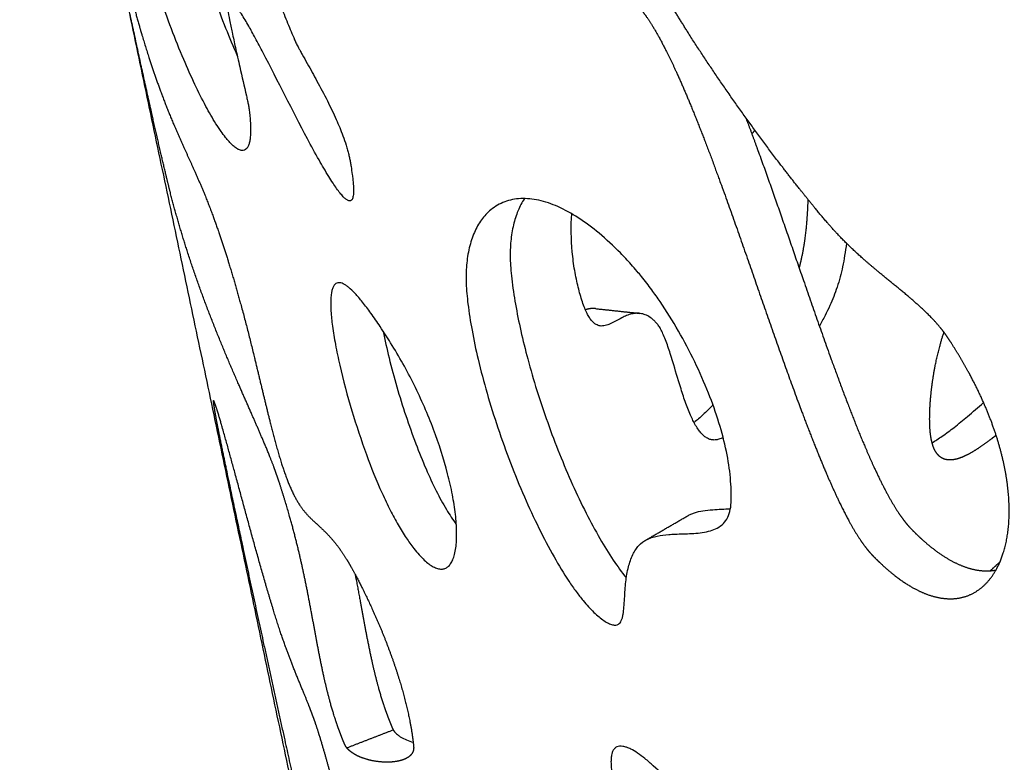
# Model space of a CAD drawing. Units: millimetres. Extents: x 799 to 2239, y 11 to 1429.
# Drawn here: x 819 to 895, y 204 to 261 of the extents above; entities that cross this region are included whole.
import ezdxf

# ---------------------------------------------------------------- set-up
doc = ezdxf.new("R2010")
doc.units = ezdxf.units.MM
doc.header["$MEASUREMENT"] = 0
doc.layers.add('Crea2D$visibili$linee', color=7, linetype='Continuous', true_color=0x000000)

msp = doc.modelspace()

# ---------------------------------------------------------------- linework, layer by layer
at = {"layer": 'Crea2D$visibili$linee'}
for points, knots in [([(824.306, 283.349), (824.12, 283.924), (823.504, 285.775), (822.683, 288.115), (821.873, 290.568), (821.308, 292.395), (820.684, 294.639), (820.064, 297.182), (819.561, 299.558), (819.246, 301.251), (819.107, 302.087), (819.036, 302.531), (818.991, 302.831), (818.958, 303.086), (818.944, 303.278), (818.945, 303.395), (818.952, 303.452), (818.963, 303.493), (818.984, 303.516), (819.01, 303.515), (819.029, 303.504), (819.056, 303.482), (819.099, 303.433), (819.164, 303.336), (819.295, 303.109), (819.509, 302.681), (819.913, 301.805), (820.524, 300.425), (821.238, 298.8), (821.953, 297.171), (822.536, 295.829), (822.966, 294.816), (823.225, 294.177), (823.484, 293.5), (823.881, 292.396), (824.333, 291.096), (824.753, 289.85), (825.014, 289.064), (825.277, 288.278), (825.714, 287.007), (826.457, 284.968), (827.465, 282.489), (828.526, 280.205), (829.438, 278.54), (830.148, 277.455), (830.622, 276.824), (831.047, 276.344), (831.43, 275.992), (831.733, 275.782), (831.922, 275.688), (832.01, 275.653), (832.061, 275.635), (832.102, 275.623), (832.164, 275.598), (832.262, 275.542), (832.399, 275.437), (832.59, 275.26), (832.833, 274.998), (833.136, 274.635), (833.49, 274.178), (833.953, 273.552), (834.492, 272.778), (835.06, 271.84), (835.605, 270.83), (836.264, 269.446), (836.874, 267.962), (837.653, 265.894), (838.31, 264.045), (839.011, 262.168), (839.539, 260.824), (839.954, 259.844), (840.234, 259.209), (840.38, 258.934), (840.529, 258.659), (840.878, 258.029), (841.319, 257.252), (841.97, 256.066), (842.603, 254.87), (843.276, 253.467), (843.75, 252.323), (844.023, 251.53), (844.166, 251.048), (844.256, 250.704), (844.327, 250.385), (844.383, 250.078), (844.452, 249.673), (844.519, 249.242), (844.576, 248.788), (844.619, 248.347), (844.638, 247.958), (844.62, 247.627), (844.593, 247.445), (844.55, 247.302), (844.496, 247.208), (844.432, 247.152), (844.366, 247.128), (844.291, 247.13), (844.213, 247.153), (844.129, 247.198), (843.996, 247.291), (843.815, 247.465), (843.577, 247.741), (843.318, 248.089), (843.025, 248.519), (842.565, 249.245), (841.901, 250.386), (840.189, 253.54), (838.626, 256.71), (837.109, 259.592), (836.556, 260.595), (836.125, 261.326), (835.78, 261.85), (835.57, 262.138), (835.385, 262.357), (835.244, 262.489), (835.143, 262.558), (835.062, 262.596), (834.992, 262.604), (834.937, 262.589), (834.914, 262.58), (834.896, 262.561), (834.885, 262.536), (834.879, 262.501), (834.876, 262.43), (834.884, 262.3), (834.909, 262.094), (834.974, 261.666), (835.1, 260.992), (835.3, 260.019), (835.562, 258.813), (835.928, 257.187), (836.23, 255.886), (836.43, 255.016), (836.485, 254.78), (836.524, 254.573), (836.551, 254.425), (836.562, 254.376), (836.565, 254.364), (836.567, 254.359)], [0, 0, 0, 0, 1.813193, 5.851683, 7.440464, 9.561392, 11.590968, 14.426813, 17.411782, 18.87658, 19.594819, 19.95255, 20.225141, 20.505989, 20.724533, 20.800887, 20.857268, 20.896023, 20.927628, 20.945195, 20.967327, 20.996118, 21.045914, 21.164321, 21.345323, 21.833811, 22.599105, 24.23785, 26.361465, 27.925642, 29.574005, 30.750961, 31.228876, 31.641722, 32.924017, 34.748318, 35.772911, 36.8685, 37.233346, 38.259379, 40.898601, 43.7446, 46.287151, 48.44971, 49.436084, 50.1757, 50.815551, 51.35665, 51.735252, 51.917788, 51.987714, 52.021737, 52.077502, 52.116669, 52.222911, 52.412322, 52.634405, 53.00358, 53.485947, 54.052508, 54.735905, 55.821449, 56.882331, 58.023551, 59.263386, 61.480478, 62.835973, 65.893547, 67.366188, 68.848079, 70.223403, 70.560928, 70.928682, 71.158035, 71.499365, 73.088709, 73.838623, 75.557529, 77.150644, 78.503735, 79.271924, 79.664591, 80.011466, 80.337969, 80.646729, 80.9467, 81.571571, 81.954725, 82.318928, 82.901563, 83.121362, 83.313206, 83.452139, 83.567107, 83.633512, 83.705504, 83.774618, 83.854441, 83.948844, 84.058941, 84.340953, 84.699792, 85.151707, 85.641085, 86.261049, 87.73171, 89.598808, 97.027178, 98.333254, 99.370693, 100.461621, 100.880611, 101.25054, 101.530374, 101.740256, 101.82893, 101.895538, 102.008495, 102.0355, 102.062515, 102.085587, 102.110502, 102.145942, 102.190267, 102.322959, 102.536559, 102.813744, 103.619968, 104.59298, 105.794365, 107.324326, 109.593311, 109.799302, 110.004205, 110.320131, 110.429348, 110.458105, 110.46816, 110.46816, 110.46816, 110.46816]), ([(836.567, 254.364), (836.583, 254.239), (836.61, 254.037), (836.652, 253.666), (836.688, 253.251), (836.711, 252.774), (836.709, 252.347), (836.683, 251.978), (836.632, 251.664), (836.553, 251.401), (836.453, 251.206), (836.315, 251.063), (836.149, 250.998), (835.952, 251.01), (835.757, 251.086), (835.536, 251.226), (835.298, 251.426), (835.036, 251.698), (834.743, 252.048), (834.404, 252.507), (833.887, 253.293), (833.201, 254.493), (832.378, 256.142), (831.151, 258.905), (829.637, 262.92), (828.365, 266.965), (827.642, 269.572), (827.405, 270.467), (827.286, 270.924), (827.16, 271.454), (827.002, 272.163), (826.647, 273.812), (826.265, 275.671), (825.849, 277.629), (825.601, 278.755), (825.39, 279.66), (825.222, 280.318), (825.071, 280.845), (824.784, 281.836), (824.522, 282.678), (824.306, 283.349)], [0, 0, 0, 0, 0.379463, 0.610806, 1.120605, 1.629462, 2.041312, 2.402042, 2.739417, 2.993801, 3.222065, 3.393409, 3.579681, 3.743319, 3.973476, 4.202683, 4.526906, 4.904901, 5.334329, 5.896858, 6.615092, 8.155182, 10.039821, 12.143002, 17.223731, 22.905573, 24.858924, 25.340488, 25.681831, 26.27726, 26.975639, 27.860686, 31.337571, 32.668024, 33.867879, 34.793732, 35.456414, 35.905407, 36.437914, 38.551702, 38.551702, 38.551702, 38.551702]), ([(829.771, 278.038), (829.999, 276.959), (830.284, 275.575), (830.645, 273.862), (830.834, 272.988), (830.987, 272.308), (831.114, 271.797), (831.291, 271.124), (831.634, 269.853), (832.214, 267.837), (832.985, 265.37), (833.86, 262.825), (834.748, 260.476), (835.368, 258.994), (835.679, 258.295)], [0, 0, 0, 0, 3.310403, 4.240421, 5.249151, 5.9947, 6.332379, 6.827183, 8.082492, 10.282486, 13.120416, 15.834843, 18.355454, 20.652663, 20.652663, 20.652663, 20.652663]), ([(873.672, 223.933), (873.662, 223.699), (873.608, 223.257), (873.377, 222.658), (872.991, 222.189), (872.493, 221.882), (871.916, 221.691), (871.296, 221.588), (870.437, 221.525), (869.627, 221.515), (868.744, 221.469), (868.13, 221.397), (867.561, 221.246), (867.06, 221.037), (866.637, 220.727), (866.316, 220.302), (866.022, 219.766), (865.735, 218.936), (865.587, 218.013), (865.496, 216.973), (865.464, 216.139), (865.391, 215.423), (865.317, 215.077), (865.241, 214.856), (865.142, 214.687), (865.004, 214.555), (864.799, 214.484), (864.53, 214.52), (864.221, 214.644), (863.873, 214.851), (863.496, 215.135), (862.944, 215.631), (862.358, 216.286), (861.729, 217.102), (860.959, 218.211), (859.981, 219.829), (858.845, 221.997), (857.731, 224.412), (856.679, 226.986), (855.722, 229.644), (854.888, 232.302), (854.225, 234.808), (853.736, 237.101), (853.431, 239.051), (853.265, 240.724), (853.293, 242.176), (853.492, 243.498), (853.873, 244.681), (854.427, 245.683), (855.2, 246.527), (856.239, 247.129), (857.531, 247.369), (858.934, 247.217), (860.434, 246.697), (861.993, 245.829), (863.602, 244.621), (864.925, 243.381), (865.871, 242.369), (866.407, 241.757), (866.95, 241.111), (867.545, 240.339), (868.516, 238.957), (869.65, 237.129), (870.895, 234.775), (871.939, 232.417), (872.76, 230.11), (873.332, 227.932), (873.654, 225.877), (873.699, 224.562), (873.672, 223.933)], [0, 0, 0, 0, 0.701578, 1.329959, 1.904408, 2.500334, 3.064829, 3.721034, 4.382762, 5.647195, 6.149498, 7.035543, 7.497687, 7.911559, 8.661934, 9.047655, 9.499722, 10.494543, 11.669228, 12.297466, 13.624421, 14.173954, 14.454221, 14.685179, 14.873391, 15.035688, 15.251289, 15.506053, 15.83437, 16.247574, 16.71842, 17.250159, 18.470952, 19.350739, 20.339106, 22.519875, 25.018463, 27.680981, 30.497108, 33.357367, 36.153579, 38.852103, 41.134313, 43.182662, 44.773688, 46.173119, 47.528184, 48.775599, 49.88767, 50.943082, 52.180337, 53.43723, 54.834192, 56.379647, 58.177684, 60.170933, 62.407082, 63.609901, 64.325169, 64.84833, 66.141609, 67.248944, 69.911534, 72.591734, 75.234445, 77.641847, 79.933001, 81.983183, 83.871891, 83.871891, 83.871891, 83.871891]), ([(857.77, 247.306), (857.577, 247.014), (857.239, 246.358), (856.894, 245.252), (856.7, 244.008), (856.666, 242.9), (856.713, 241.934), (856.833, 240.761), (857.072, 239.14), (857.49, 237.08), (858.038, 234.871), (858.726, 232.52), (859.816, 229.272), (861.077, 226.115), (862.477, 223.164), (863.519, 221.222), (864.543, 219.555), (865.258, 218.571), (865.615, 218.136)], [0, 0, 0, 0, 1.050478, 2.206173, 3.464789, 4.817143, 5.527726, 6.36426, 8.353064, 10.444326, 12.666221, 15.179297, 17.793638, 22.941479, 25.368329, 27.591635, 29.5501, 31.236323, 31.236323, 31.236323, 31.236323]), ([(873.064, 228.918), (872.956, 228.869), (872.755, 228.791), (872.453, 228.73), (872.175, 228.741), (871.904, 228.829), (871.646, 228.989), (871.399, 229.22), (871.161, 229.515), (870.863, 229.984), (870.509, 230.712), (870.131, 231.703), (869.684, 233.081), (869.324, 234.322), (868.95, 235.534), (868.707, 236.255), (868.45, 236.885), (868.289, 237.215), (868.163, 237.43), (868.048, 237.604), (867.9, 237.781), (867.711, 237.958), (867.478, 238.151), (867.178, 238.336), (866.79, 238.472), (866.398, 238.502), (866.007, 238.442), (865.637, 238.318), (865.19, 238.108), (864.808, 237.891), (864.414, 237.688), (864.091, 237.55), (863.709, 237.48), (863.381, 237.554), (863.14, 237.709), (862.941, 237.905), (862.756, 238.163), (862.576, 238.488), (862.399, 238.889), (862.157, 239.56), (862.007, 240.107), (861.912, 240.49), (861.861, 240.699), (861.763, 241.129), (861.591, 242.035), (861.373, 243.704), (861.352, 245.164), (861.412, 246.137)], [0, 0, 0, 0, 0.356065, 0.643594, 0.919467, 1.182562, 1.491164, 1.826708, 2.191781, 2.62645, 3.490204, 4.618092, 5.806164, 7.836976, 8.491543, 9.613275, 10.119421, 10.530148, 10.713127, 10.868021, 11.154728, 11.404375, 11.643603, 12.063308, 12.457011, 12.86844, 13.231694, 13.639257, 14.033242, 14.714037, 14.956855, 15.362771, 15.765079, 16.106958, 16.348461, 16.618142, 16.939786, 17.298058, 17.734123, 18.251943, 19.435984, 19.435984, 19.435984, 20.080584, 20.760256, 22.202038, 25.126133, 25.126133, 25.126133, 25.126133]), ([(882.544, 243.871), (882.506, 243.553), (882.422, 242.948), (882.21, 241.816), (881.931, 240.76), (881.574, 239.769), (881.264, 239.041), (880.895, 238.286), (880.617, 237.767), (880.465, 237.499)], [0, 0, 0, 0, 0.96131, 1.830888, 3.45629, 4.233706, 4.988165, 5.829752, 6.753544, 6.753544, 6.753544, 6.753544]), ([(849.266, 220.392), (849.058, 220.654), (848.632, 221.247), (848.028, 222.232), (847.412, 223.385), (846.564, 225.171), (845.547, 227.714), (844.46, 231.002), (843.7, 233.839), (843.238, 236.02), (843.008, 237.407), (842.895, 238.438), (842.865, 239.148), (842.872, 239.605), (842.909, 239.991), (842.975, 240.303), (843.066, 240.541), (843.186, 240.712), (843.332, 240.812), (843.494, 240.845), (843.66, 240.821), (843.843, 240.752), (844.038, 240.639), (844.357, 240.4), (844.793, 239.974), (845.362, 239.304), (846.003, 238.448), (846.724, 237.396), (847.219, 236.623), (847.482, 236.202), (848.136, 235.156), (849.346, 232.99), (850.819, 229.623), (851.742, 226.77), (852.244, 224.57), (852.481, 223.06), (852.568, 221.88), (852.555, 221.015), (852.504, 220.453), (852.413, 219.961), (852.282, 219.551), (852.113, 219.225), (851.908, 218.988), (851.662, 218.84), (851.381, 218.791), (851.072, 218.842), (850.746, 218.985), (850.406, 219.21), (850.044, 219.52), (849.656, 219.918), (849.398, 220.226), (849.266, 220.392)], [0, 0, 0, 0, 1.002679, 2.188404, 3.464564, 4.922324, 8.118171, 11.676892, 15.305928, 16.925004, 18.364733, 19.522868, 20.034366, 20.494059, 20.89544, 21.19544, 21.447814, 21.657543, 21.814296, 21.969801, 22.143663, 22.313282, 22.554566, 22.816177, 23.507966, 24.378497, 25.453257, 26.713412, 28.205296, 28.205296, 28.205296, 31.904974, 35.638989, 39.219043, 40.885398, 42.406073, 43.802345, 44.431501, 44.99701, 45.496398, 45.929599, 46.283548, 46.593497, 46.8618, 47.131959, 47.434176, 47.793142, 48.19275, 48.656547, 49.220262, 49.859216, 49.859216, 49.859216, 49.859216]), ([(846.902, 237.112), (847.039, 236.422), (847.363, 234.988), (847.948, 232.82), (848.633, 230.614), (849.379, 228.506), (850.159, 226.573), (850.943, 224.882), (851.718, 223.451), (852.264, 222.608), (852.535, 222.239)], [0, 0, 0, 0, 2.108866, 4.410568, 6.736565, 9.035677, 11.117161, 12.98901, 14.623593, 15.998294, 15.998294, 15.998294, 15.998294]), ([(872.281, 231.431), (872.211, 231.359), (872.079, 231.225), (871.824, 230.972), (871.418, 230.585), (871.06, 230.273), (870.823, 230.085)], [0, 0, 0, 0, 0.301227, 0.563605, 1.077534, 1.985662, 1.985662, 1.985662, 1.985662]), ([(889.135, 228.527), (889.263, 228.602), (889.528, 228.766), (890.101, 229.152), (890.892, 229.743), (891.949, 230.607), (892.692, 231.254), (893.098, 231.613)], [0, 0, 0, 0, 0.444148, 0.93553, 2.074425, 3.404434, 5.029386, 5.029386, 5.029386, 5.029386]), ([(870.323, 222.902), (870.406, 222.951), (870.581, 223.039), (870.97, 223.185), (871.531, 223.313), (872.456, 223.407), (873.166, 223.424), (873.621, 223.451)], [0, 0, 0, 0, 0.288261, 0.588632, 1.244188, 2.009839, 3.374882, 3.374882, 3.374882, 3.374882]), ([(847.686, 206.433), (847.712, 206.387), (847.787, 206.287), (847.919, 206.146), (848.085, 206.01), (848.338, 205.838), (848.714, 205.653), (849.04, 205.543), (849.214, 205.495)], [0, 0, 0, 0, 0.158229, 0.376037, 0.576329, 0.801383, 1.291121, 1.831418, 1.831418, 1.831418, 1.831418]), ([(886.957, 185.475), (887.164, 185.014), (887.409, 184.295), (887.569, 183.329), (887.604, 182.646), (887.555, 182.017), (887.419, 181.445), (887.193, 180.94), (886.876, 180.504), (886.469, 180.139), (885.974, 179.835), (885.379, 179.583), (884.682, 179.385), (883.937, 179.226), (883.271, 179.125), (882.782, 179.085), (882.385, 179.068), (881.98, 179.07), (881.608, 179.08), (881.338, 179.076), (881.124, 179.066), (880.872, 179.037), (880.572, 178.954), (880.304, 178.798), (880.136, 178.576), (880.046, 178.362), (879.969, 178.087), (879.927, 177.711), (879.925, 177.223), (879.968, 176.687), (880.051, 176.075), (880.315, 174.634), (880.931, 172.476), (881.864, 170.13), (882.786, 168.043), (883.442, 166.632), (884.066, 165.258), (884.537, 164.171), (885.017, 162.928), (885.401, 161.728), (885.657, 160.635), (885.762, 159.637), (885.678, 158.768), (885.433, 158.066), (885.094, 157.519), (884.734, 157.103), (884.322, 156.779), (883.873, 156.561), (883.385, 156.448), (882.85, 156.435), (882.263, 156.518), (881.621, 156.699), (880.932, 156.975), (880.198, 157.348), (879.418, 157.819), (878.279, 158.604), (876.779, 159.817), (874.906, 161.579), (872.934, 163.679), (870.148, 166.975), (867.463, 170.642), (864.916, 174.563), (863.096, 177.618), (861.697, 180.192), (860.679, 182.223), (859.848, 183.974), (859.165, 185.559), (858.632, 187.016), (858.163, 188.473), (857.66, 190.432), (857.195, 192.829), (856.941, 194.814), (856.852, 196.283), (856.84, 197.277), (856.883, 198.165), (856.98, 198.951), (857.128, 199.617), (857.326, 200.168), (857.588, 200.586), (857.936, 200.857), (858.354, 200.944), (858.777, 200.857), (859.2, 200.645), (859.604, 200.34), (859.938, 200.016), (860.392, 199.526), (860.874, 198.975), (861.48, 198.361), (862.008, 197.915), (862.595, 197.542), (863.257, 197.286), (863.988, 197.177), (864.588, 197.216), (865.021, 197.335), (865.332, 197.473), (865.618, 197.68), (865.836, 197.985), (865.927, 198.362), (865.909, 198.757), (865.823, 199.185), (865.687, 199.629), (865.393, 200.421), (865.06, 201.191), (864.794, 201.965), (864.613, 202.593), (864.482, 203.229), (864.429, 203.856), (864.436, 204.247), (864.484, 204.571), (864.57, 204.826), (864.7, 205.019), (864.882, 205.146), (865.107, 205.199), (865.366, 205.183), (865.658, 205.104), (866.039, 204.938), (866.512, 204.651), (867.084, 204.214), (867.979, 203.431), (868.866, 202.578), (869.809, 201.766), (870.779, 200.993), (871.87, 200.177), (873.118, 199.186), (874.444, 198.099), (875.728, 197.037), (877.487, 195.584), (879.089, 194.221), (880.799, 192.707), (882.226, 191.419), (883.676, 190.01), (885.074, 188.429), (886.176, 186.946), (886.742, 185.951), (886.957, 185.475)], [0, 0, 0, 0, 1.51735, 2.267654, 2.930843, 3.567134, 4.154159, 4.690791, 5.218181, 5.761149, 6.324908, 6.953782, 7.694516, 8.495902, 9.23908, 9.714031, 9.967686, 10.430006, 10.92778, 11.084747, 11.239169, 11.571838, 11.844132, 12.16886, 12.486653, 12.664598, 12.865833, 13.34161, 13.795516, 14.329775, 14.953363, 15.646864, 18.721979, 21.673664, 23.216907, 25.566837, 26.34123, 27.742453, 29.121779, 30.335488, 31.522609, 32.485958, 33.333505, 34.126828, 34.698571, 35.257631, 35.770282, 36.261556, 36.745989, 37.266933, 37.859459, 38.51986, 39.263632, 40.082525, 40.988868, 41.996004, 44.230711, 46.771979, 49.704358, 52.870442, 59.71539, 63.325541, 66.897122, 70.380201, 72.11218, 73.712003, 76.195018, 77.288737, 78.365527, 80.784236, 83.352262, 85.689909, 86.781897, 87.767146, 88.669867, 89.448529, 90.141528, 90.712877, 91.198478, 91.607288, 92.008214, 92.444434, 92.887832, 93.420298, 93.956911, 94.28329, 95.424945, 96.152266, 96.869005, 97.497412, 98.231843, 98.984303, 99.700496, 100.025409, 100.324958, 100.720074, 101.072701, 101.43246, 101.865171, 102.253923, 102.74007, 103.257112, 104.787135, 105.254176, 105.711146, 106.747929, 107.199262, 107.596896, 107.917579, 108.179236, 108.399438, 108.607787, 108.8306, 109.084264, 109.382058, 109.734571, 110.326902, 111.038361, 111.894446, 113.891398, 114.729705, 115.627388, 117.610045, 118.815734, 120.409896, 122.755066, 123.811419, 127.255585, 129.064274, 130.663961, 133.021404, 135.127953, 136.990303, 138.555209, 138.555209, 138.555209, 138.555209])]:
    msp.add_open_spline(points, degree=3, knots=knots, dxfattribs=at)
for points, weights, knots in [([(852.976, 275.346), (852.961, 275.331), (852.941, 275.307), (852.919, 275.286), (852.911, 275.28), (852.906, 275.276), (852.895, 275.268), (852.87, 275.252), (852.808, 275.22), (852.749, 275.2), (852.705, 275.184), (852.551, 275.127), (852.298, 275.037), (851.857, 274.862), (851.399, 274.649), (850.905, 274.352), (850.486, 274.013), (850.145, 273.635), (849.883, 273.211), (849.703, 272.745), (849.609, 272.24), (849.596, 271.693), (849.668, 271.101), (849.825, 270.469), (850.159, 269.542), (850.794, 268.309), (851.439, 267.354), (851.808, 266.856), (851.842, 266.81), (851.91, 266.718), (852.049, 266.535), (852.27, 266.25), (852.46, 266.014), (852.582, 265.871), (852.68, 265.756), (852.866, 265.549), (853.143, 265.28), (853.397, 265.076), (853.631, 264.936), (853.847, 264.86), (854.048, 264.851), (854.232, 264.917), (854.376, 265.042), (854.493, 265.206), (854.591, 265.403), (854.68, 265.644), (854.785, 266.025), (854.921, 266.727), (855.025, 267.494), (855.146, 268.196), (855.238, 268.616), (855.349, 268.989), (855.48, 269.298), (855.646, 269.544), (855.846, 269.705), (856, 269.749), (856.076, 269.755), (856.127, 269.759), (856.24, 269.758), (856.505, 269.715), (856.894, 269.595), (857.426, 269.367), (858.045, 269.046), (858.752, 268.633), (859.83, 267.944), (861.252, 266.935), (862.925, 265.619), (864.474, 264.272), (865.785, 262.988), (866.532, 262.131), (866.849, 261.719), (867.136, 261.344), (867.554, 260.716), (868.085, 259.8), (868.695, 258.663), (869.492, 257.004), (870.504, 254.665), (871.63, 251.834), (872.861, 248.534), (874.982, 242.591), (876.983, 236.726), (878.972, 231.262), (880.05, 228.453), (881.092, 225.913), (881.999, 223.937), (882.682, 222.611), (883.15, 221.782), (883.6, 221.066), (883.91, 220.632), (884.062, 220.436), (884.204, 220.252), (884.356, 220.075), (884.515, 219.905), (884.699, 219.712), (884.888, 219.523), (885.082, 219.34), (885.558, 218.886), (886.284, 218.261), (887.308, 217.57), (888.037, 217.164), (888.754, 216.854), (889.663, 216.578), (890.571, 216.484), (891.432, 216.61), (892.235, 216.873), (892.959, 217.345), (893.563, 217.989), (894.118, 218.781), (894.642, 219.969), (895.003, 221.599), (895.11, 223.411), (894.965, 225.378), (894.57, 227.451), (893.932, 229.593), (893.062, 231.773), (891.968, 233.976), (891.108, 235.422), (890.644, 236.148), (890.516, 236.351), (890.384, 236.551), (890.248, 236.749), (890.179, 236.848), (890.108, 236.945), (890.036, 237.042), (889.784, 237.375), (889.2, 238.053), (888.221, 238.996), (887.325, 239.769), (886.262, 240.649), (885.26, 241.46), (883.905, 242.598), (882.851, 243.55), (881.873, 244.549), (881.112, 245.403), (880.24, 246.433), (879.002, 247.953), (877.451, 249.942), (875.018, 253.198), (872.683, 256.515), (870.562, 259.741), (869.257, 261.845), (868.359, 263.408), (867.809, 264.472), (867.592, 264.936), (867.5, 265.149), (867.224, 265.793), (866.722, 267.071), (866.125, 268.978), (865.746, 270.53), (865.42, 272.082), (865.18, 273.348), (864.832, 274.952), (864.458, 276.282), (863.915, 277.629), (863.163, 279.111), (862.454, 280.158), (861.93, 280.844), (861.841, 280.962), (861.625, 281.237), (861.186, 281.789), (860.445, 282.703), (859.474, 283.843), (858.421, 284.975), (857.615, 285.735), (857.037, 286.203), (856.65, 286.476), (856.295, 286.686), (855.966, 286.834), (855.661, 286.922), (855.381, 286.948), (855.126, 286.91), (854.845, 286.786), (854.561, 286.513), (854.313, 286.058), (854.121, 285.456), (853.985, 284.748), (853.888, 283.943), (853.824, 283.064), (853.753, 281.531), (853.715, 279.814), (853.601, 277.976), (853.465, 276.855), (853.297, 276.059), (853.196, 275.709), (853.141, 275.549), (853.131, 275.519), (853.12, 275.49), (853.11, 275.46), (853.097, 275.426), (853.085, 275.391), (853.072, 275.357)], [1, 1, 1, 1, 1, 1, 1, 1, 1, 1, 1, 1, 1, 1, 1, 1, 1, 1, 1, 1, 1, 1, 1, 1, 1, 1, 1, 1, 1, 1, 1, 1, 1, 1, 1, 1, 1, 1, 1, 1, 1, 1, 1, 1, 1, 1, 1, 1, 1, 1, 1, 1, 1, 1, 1, 1, 1, 1, 1, 1, 1, 1, 1, 1, 1, 1, 1, 1, 1, 1, 1, 1, 1, 1, 1, 1, 1, 1, 1, 1, 1, 1, 1, 1, 1, 1, 1, 1, 1, 1, 0.999227901197, 0.999227901197, 1, 0.999769320669, 0.999769320669, 1, 1, 1, 1, 1, 1, 1, 1, 1, 1, 1, 1, 1, 1, 1, 1, 1, 1, 1, 1, 1, 1, 1, 0.999881522619, 0.999881522619, 1, 0.999865937532, 0.999865937532, 1, 1, 1, 1, 1, 1, 1, 1, 1, 1, 1, 1, 1, 1, 1, 1, 1, 1, 1, 1, 1, 1, 1, 1, 1, 1, 1, 1, 1, 1, 1, 1, 1, 1, 1, 1, 1, 1, 1, 1, 1, 1, 1, 1, 1, 1, 1, 1, 1, 1, 1, 1, 1, 1, 1, 1, 1, 1, 1, 1, 1, 1, 1.00001373683, 1.00002729423, 1.00004127088, 1.00000917917, 1.00000917917, 1.00004127088], [0, 0, 0, 0, 0.06363, 0.092703, 0.092703, 0.092703, 0.111599, 0.133136, 0.182156, 0.320747, 0.320747, 0.320747, 0.812961, 1.125769, 1.743675, 2.329261, 2.851957, 3.355945, 3.850587, 4.340161, 4.847131, 5.387102, 5.9763, 6.633568, 7.335332, 8.929374, 10.78654, 10.78654, 10.78654, 10.958736, 11.131519, 11.476263, 12.039874, 12.039874, 12.039874, 12.492319, 12.875509, 13.197044, 13.468741, 13.69037, 13.880582, 14.064327, 14.263617, 14.44735, 14.667473, 14.920821, 15.217933, 15.852026, 17.064228, 17.540504, 17.987883, 18.352107, 18.707291, 18.992158, 19.236681, 19.464968, 19.464968, 19.464968, 19.618906, 19.802515, 20.266922, 20.83835, 21.536774, 22.356837, 23.296923, 25.372551, 27.585742, 29.681643, 31.528445, 33.088129, 33.088129, 33.088129, 34.503578, 35.34979, 36.263701, 38.372243, 40.871994, 43.906587, 47.513552, 51.436001, 62.837822, 66.103349, 68.880444, 71.86441, 74.338053, 75.401271, 76.337459, 77.193063, 77.937184, 77.937184, 77.937184, 78.635324, 78.635324, 78.635324, 79.436085, 79.436085, 79.436085, 81.409758, 82.303603, 83.138038, 83.911682, 84.642122, 85.98285, 86.622728, 87.240145, 88.509312, 89.178578, 89.881702, 91.402708, 93.048549, 94.873315, 96.833596, 98.952751, 101.197743, 103.530296, 105.987111, 108.572723, 108.572723, 108.572723, 109.292059, 109.292059, 109.292059, 109.653848, 109.653848, 109.653848, 110.906906, 112.334592, 113.729201, 114.45461, 116.477055, 117.595168, 119.762325, 120.737245, 121.786083, 123.195606, 124.785012, 127.664799, 130.764115, 136.976814, 139.833524, 142.344598, 144.402738, 145.240463, 145.938026, 145.938026, 145.938026, 148.039132, 150.055428, 151.928515, 152.830351, 154.814361, 155.793106, 157.753453, 158.953422, 160.14498, 162.73499, 162.73499, 162.73499, 163.178343, 163.784003, 164.850786, 166.710636, 168.273356, 169.489103, 170.030928, 170.503622, 170.907855, 171.26781, 171.584514, 171.855585, 172.106998, 172.351445, 172.766516, 173.269293, 173.89444, 174.658893, 175.42781, 176.327873, 177.303131, 180.029476, 181.479678, 182.828783, 183.412042, 183.920421, 183.920421, 183.920421, 184.124599, 184.124599, 184.124599, 184.234347, 184.234347, 184.234347, 184.234347]), ([(844.118, 205.052), (844.104, 205.069), (844.078, 205.102), (844.028, 205.174), (843.966, 205.289), (843.877, 205.494), (843.811, 205.659), (843.769, 205.765), (843.722, 205.883), (843.675, 206.002), (843.63, 206.121), (843.535, 206.367), (843.445, 206.615), (843.359, 206.864), (843.163, 207.434), (842.79, 208.659), (842.338, 210.522), (841.842, 212.978), (841.436, 215.262), (840.934, 217.857), (840.435, 220.167), (839.733, 222.865), (839.197, 224.611), (838.91, 225.482), (838.866, 225.619), (838.82, 225.755), (838.774, 225.891), (838.73, 226.022), (838.685, 226.151), (838.639, 226.281), (838.51, 226.642), (838.205, 227.44), (837.701, 228.655), (836.812, 230.704), (835.767, 233.05), (834.425, 236.198), (833.044, 239.668), (831.832, 243.192), (830.931, 246.245), (830.532, 247.762), (830.348, 248.512), (830.193, 249.148), (829.852, 250.587), (829.077, 253.963), (827.908, 259.255), (826.724, 264.797), (825.729, 269.514), (825.232, 271.874), (824.933, 273.307), (824.853, 273.693), (824.812, 273.899), (824.796, 273.988), (824.793, 274.011), (824.793, 274.016), (824.793, 274.019), (824.795, 274.016), (824.798, 274.008), (824.809, 273.972), (824.851, 273.814), (825.075, 272.916), (825.414, 271.546), (826.024, 269.015), (826.61, 266.527), (827.27, 263.827), (827.795, 261.8), (828.169, 260.479), (828.352, 259.873)], [1, 1, 1, 1, 1, 1, 1, 1, 0.999983352184, 0.999983352184, 1, 0.999907529045, 0.999907529045, 1, 1, 1, 1, 1, 1, 1, 1, 1, 1, 1, 0.999993162636, 0.999993162636, 1, 0.999977587534, 0.999977587534, 1, 1, 1, 1, 1, 1, 1, 1, 1, 1, 1, 1, 1, 1, 1, 1, 1, 1, 1, 1, 1, 1, 1, 1, 1, 1, 1, 1, 1, 1, 1, 1, 1, 1, 1, 1, 1, 1], [0, 0, 0, 0, 0.06669, 0.126619, 0.264317, 0.456915, 0.79699, 0.79699, 0.79699, 1.179645, 1.179645, 1.179645, 1.970882, 1.970882, 1.970882, 3.778371, 5.810653, 7.720976, 11.294623, 12.768592, 15.650939, 18.381515, 21.130868, 21.130868, 21.130868, 21.562413, 21.562413, 21.562413, 21.974626, 21.974626, 21.974626, 23.124692, 24.539265, 25.916863, 29.826883, 32.243597, 36.182406, 41.030267, 43.417715, 45.733441, 45.733441, 45.733441, 47.697682, 50.171215, 56.126133, 63.955659, 67.17139, 70.589007, 71.191284, 71.561958, 71.770753, 71.822018, 71.834441, 71.838085, 71.839455, 71.840961, 71.846175, 71.8672, 71.953293, 72.334848, 74.644652, 76.188123, 80.145617, 82.311556, 84.527245, 86.427988, 86.427988, 86.427988, 86.427988]), ([(828.352, 259.873), (828.871, 258.15), (829.678, 255.712), (830.788, 253.004), (831.62, 251.124), (832.399, 249.449), (833.24, 247.482), (833.802, 246.017), (834.266, 244.693), (835.094, 242.22), (835.971, 239.188), (836.992, 235.156), (837.614, 232.524), (838.192, 230.156), (838.593, 228.596), (839.056, 226.991), (839.537, 225.599), (840.045, 224.439), (840.603, 223.517), (841.106, 222.934), (841.597, 222.458), (842.008, 222.094), (842.521, 221.606), (843.058, 221.032), (843.695, 220.198), (844.097, 219.56), (844.298, 219.218), (844.434, 218.985), (844.73, 218.45), (845.326, 217.305), (846.06, 215.78), (846.857, 213.934), (847.557, 212.113), (848.15, 210.341), (848.628, 208.652), (848.988, 207.049), (849.153, 206.009), (849.212, 205.507), (849.224, 205.417), (849.234, 205.327), (849.244, 205.236), (849.252, 205.166), (849.255, 205.096), (849.253, 205.025), (849.25, 204.966), (849.241, 204.907), (849.226, 204.85), (849.214, 204.804), (849.197, 204.76), (849.176, 204.717), (849.144, 204.65), (849.054, 204.519), (848.868, 204.354), (848.629, 204.216), (848.342, 204.106), (848.007, 204.023), (847.5, 203.953), (846.817, 203.95), (845.998, 204.066), (845.346, 204.259), (844.879, 204.468), (844.623, 204.615), (844.441, 204.744), (844.282, 204.871), (844.18, 204.978), (844.118, 205.052)], [1, 1, 1, 1, 1, 1, 1, 1, 1, 1, 1, 1, 1, 1, 1, 1, 1, 1, 1, 1, 1, 1, 1, 1, 1, 1, 1, 1, 1, 1, 1, 1, 1, 1, 1, 1, 1, 1, 0.999971242563, 0.999971242563, 1, 0.998305680285, 0.998305680285, 1, 0.995997613002, 0.995997613002, 1, 0.996981904526, 0.996981904526, 1, 1, 1, 1, 1, 1, 1, 1, 1, 1, 1, 1, 1, 1, 1, 1, 1], [0, 0, 0, 0, 5.398196, 7.697707, 8.777407, 11.566724, 13.238278, 15.193497, 16.271993, 17.449695, 23.014982, 25.737115, 29.926626, 31.130225, 33.047427, 34.76049, 36.139472, 37.463301, 38.555748, 39.361586, 39.766875, 40.609002, 41.007494, 41.890848, 42.964054, 44.152428, 44.152428, 44.152428, 44.962496, 45.98652, 48.023405, 50.038375, 52.018845, 53.874975, 55.643023, 57.283375, 58.800082, 58.800082, 58.800082, 59.072599, 59.072599, 59.072599, 59.284152, 59.284152, 59.284152, 59.461865, 59.461865, 59.461865, 59.604241, 59.604241, 59.604241, 59.827842, 60.076033, 60.343654, 60.655235, 60.994809, 61.375727, 62.190582, 63.038051, 63.850487, 64.22443, 64.570383, 64.735176, 64.892767, 65.179555, 65.179555, 65.179555, 65.179555]), ([(874.794, 253.548), (875.1, 252.741), (875.746, 250.999), (877.486, 246.135), (879.237, 240.986), (881.322, 235.061), (882.69, 231.343), (883.919, 228.323), (884.655, 226.67), (885.158, 225.611), (885.637, 224.674), (886.1, 223.85), (886.545, 223.136), (886.849, 222.706), (886.999, 222.513), (887.138, 222.332), (887.286, 222.159), (887.441, 221.992), (887.655, 221.767), (887.874, 221.549), (888.1, 221.337), (888.359, 221.093), (888.871, 220.637), (889.66, 220.033), (890.436, 219.537), (891.198, 219.149), (891.944, 218.871), (892.67, 218.705), (893.374, 218.653), (893.83, 218.697), (894.051, 218.739)], [1, 1, 1, 1, 1, 1, 1, 1, 1, 1, 1, 1, 1, 1, 1, 0.999249257397, 0.999249257397, 1, 0.99971111762, 0.99971111762, 1, 1, 1, 1, 1, 1, 1, 1, 1, 1, 1], [0, 0, 0, 0, 2.59018, 5.57336, 15.496339, 18.905132, 24.418584, 27.378917, 28.683618, 29.848764, 30.894546, 31.839588, 32.684845, 33.418206, 33.418206, 33.418206, 34.101645, 34.101645, 34.101645, 35.030857, 35.030857, 35.030857, 36.097372, 37.087272, 38.010326, 38.857129, 39.649243, 40.392455, 41.086954, 41.760989, 41.760989, 41.760989, 41.760989]), ([(879.578, 247.247), (879.557, 246.564), (879.519, 245.873), (879.368, 244.294), (879.238, 243.399), (878.996, 242.342), (878.952, 242.163), (878.904, 241.985)], [4705.34182661, 4705.55174128, 4705.73272022, 4706.02500461, 4706.10475244, 4706.02688115, 4706.0074391, 4705.98156583], [-19.62645, -19.62645, -19.62645, -19.62645, -17.341643, -17.341643, -14.451369, -14.451369, -13.859418, -13.859418, -13.859418, -13.859418]), ([(863.248, 238.843), (863.141, 238.854), (863.033, 238.855), (862.771, 238.833), (862.616, 238.8), (862.462, 238.751)], [4673.36335701, 4673.09903829, 4672.83437883, 4672.19524176, 4671.82104064, 4671.44914185], [-154.026307, -154.026307, -154.026307, -154.026307, -153.18451, -153.18451, -151.987448, -151.987448, -151.987448, -151.987448]), ([(890.16, 227.244), (890.033, 227.277), (889.913, 227.332), (889.804, 227.406), (889.723, 227.461), (889.571, 227.599), (889.384, 227.864), (889.232, 228.191), (889.113, 228.58), (889.027, 229.034), (888.972, 229.554), (888.946, 230.142), (888.953, 231.08), (889.043, 232.362), (889.338, 234.464), (889.719, 236.021), (890.05, 237.022)], [1, 0.990010665838, 0.990010665838, 1, 1, 1, 1, 1, 1, 1, 1, 1, 1, 1, 1, 1, 1], [0, 0, 0, 0, 0.393395, 0.393395, 0.393395, 0.68662, 1.005923, 1.360578, 1.765043, 2.225034, 2.744295, 3.333249, 3.990094, 5.555947, 7.188471, 10.352878, 10.352878, 10.352878, 10.352878]), ([(847.22, 170.752), (847.207, 170.839), (847.2, 170.948), (847.216, 170.971), (847.226, 170.972), (847.233, 170.973), (847.252, 170.962), (847.281, 170.929), (847.319, 170.874), (847.379, 170.778), (847.562, 170.445), (847.801, 169.982), (848.072, 169.529), (848.242, 169.291), (848.347, 169.171), (848.438, 169.093), (848.51, 169.061), (848.561, 169.067), (848.606, 169.093), (848.647, 169.165), (848.675, 169.285), (848.689, 169.452), (848.686, 169.665), (848.66, 170.043), (848.619, 170.347), (848.586, 170.565), (848.551, 170.799), (848.476, 171.263), (848.314, 172.19), (847.987, 173.822), (847.638, 175.21), (847.378, 176.134), (847.245, 176.608), (846.954, 177.591), (846.103, 180.235), (845.1, 183.01), (843.923, 186.545), (843.363, 188.437), (843.03, 189.701), (842.951, 190.001), (842.874, 190.301), (842.798, 190.602), (842.662, 191.145), (842.363, 192.366), (841.664, 195.313), (840.619, 199.88), (839.192, 206.278), (837.532, 213.865), (835.976, 221.078), (834.844, 226.411), (834.262, 229.265), (834.027, 230.478), (833.906, 231.165), (833.861, 231.455), (833.842, 231.622), (833.836, 231.702), (833.837, 231.75), (833.842, 231.774), (833.848, 231.782), (833.856, 231.782), (833.866, 231.773), (833.88, 231.751), (833.899, 231.712), (833.937, 231.625), (833.993, 231.472), (834.11, 231.126), (834.291, 230.539), (834.637, 229.353), (835.661, 225.66), (836.79, 221.421), (837.991, 217.216), (838.589, 215.231), (839.123, 213.593), (839.612, 212.244), (840.027, 211.178), (840.5, 210.007), (840.97, 208.881), (841.333, 207.961), (841.458, 207.625), (841.51, 207.486), (841.561, 207.347), (841.611, 207.208), (841.663, 207.062), (841.714, 206.915), (841.763, 206.768), (841.869, 206.453), (842.091, 205.748), (842.414, 204.647), (842.964, 202.682), (843.588, 200.379), (844.515, 197.147), (845.347, 194.481), (846.215, 192.003), (846.855, 190.293), (847.401, 188.963), (847.967, 187.672), (848.434, 186.655), (848.907, 185.553), (849.267, 184.614), (849.493, 183.937), (849.603, 183.589), (849.638, 183.478), (849.708, 183.252), (849.851, 182.774), (850.029, 182.144), (850.223, 181.416), (850.341, 180.938), (850.39, 180.724), (850.456, 180.434), (850.569, 179.89), (850.672, 179.146), (850.706, 178.593), (850.721, 177.942), (850.719, 177.212), (850.769, 176.244), (850.861, 175.249), (851.009, 174.117), (851.215, 172.82), (851.708, 170.087), (852.309, 167.182), (852.813, 164.491), (852.992, 163.391), (853.082, 162.724), (853.131, 162.198), (853.131, 161.896), (853.126, 161.758), (853.122, 161.654), (853.11, 161.463), (853.071, 161.201), (853.013, 160.99), (852.938, 160.833), (852.845, 160.726), (852.744, 160.661), (852.612, 160.62), (852.497, 160.606), (852.386, 160.581), (852.301, 160.548), (852.216, 160.468), (852.153, 160.334), (852.116, 160.136), (852.106, 159.863), (852.125, 159.51), (852.155, 159.247), (852.173, 159.099), (852.199, 158.896), (852.228, 158.692), (852.258, 158.489), (852.35, 157.857), (852.581, 156.468), (852.996, 154.308), (853.57, 151.552), (854.089, 149.196), (854.55, 147.041), (854.797, 145.843), (854.986, 144.794), (855.08, 144.168), (855.121, 143.756), (855.125, 143.507), (855.118, 143.41), (855.111, 143.368), (855.109, 143.351), (855.103, 143.323), (855.092, 143.291), (855.079, 143.262), (855.062, 143.239), (855.034, 143.224), (854.998, 143.223), (854.948, 143.249), (854.886, 143.305), (854.778, 143.437), (854.625, 143.683), (854.418, 144.07), (854.275, 144.371), (854.196, 144.54), (854.158, 144.623), (854.121, 144.705), (854.084, 144.788), (854.046, 144.874), (854.009, 144.961), (853.973, 145.049), (853.93, 145.156), (853.888, 145.264), (853.848, 145.372), (853.739, 145.663), (853.503, 146.338), (852.971, 147.978), (852.217, 150.479), (851.263, 153.856), (850.255, 157.621), (849.262, 161.532), (848.483, 164.767), (847.94, 167.142), (847.623, 168.605), (847.385, 169.78), (847.264, 170.462), (847.22, 170.752)], [4546.79283731, 4546.63757956, 4546.300847, 4545.95897347, 4545.79857476, 4545.79857476, 4545.79857476, 4545.79857476, 4545.79857476, 4545.79857476, 4545.79857476, 4545.79857476, 4545.79857476, 4545.79857476, 4545.79857476, 4545.79857476, 4545.79857476, 4545.79857476, 4545.79857476, 4545.79857476, 4545.79857476, 4545.79857476, 4545.79857476, 4545.79857476, 4545.79857476, 4545.79857476, 4545.79857476, 4545.79857476, 4545.79857476, 4545.79857476, 4545.79857476, 4545.79857476, 4545.79857476, 4545.79857476, 4545.79857476, 4545.79857476, 4545.79857476, 4545.79857476, 4545.79857476, 4545.75129316, 4545.75129316, 4545.79857476, 4545.79857476, 4545.79857476, 4545.79857476, 4545.79857476, 4545.79857476, 4545.79857476, 4545.79857476, 4545.79857476, 4545.79857476, 4545.79857476, 4545.79857476, 4545.79857476, 4545.79857476, 4545.79857476, 4545.79857476, 4545.79857476, 4545.79857476, 4545.79857476, 4545.79857476, 4545.79857476, 4545.79857476, 4545.79857476, 4545.79857476, 4545.79857476, 4545.79857476, 4545.79857476, 4545.79857476, 4545.79857476, 4545.79857476, 4545.79857476, 4545.79857476, 4545.79857476, 4545.79857476, 4545.79857476, 4545.79857476, 4545.79857476, 4545.79857476, 4545.70655432, 4545.70655432, 4545.79857476, 4545.66406466, 4545.66406466, 4545.79857476, 4545.79857476, 4545.79857476, 4545.79857476, 4545.79857476, 4545.79857476, 4545.79857476, 4545.79857476, 4545.79857476, 4545.79857476, 4545.79857476, 4545.79857476, 4545.79857476, 4545.79857476, 4545.79857476, 4545.79857476, 4545.79857476, 4545.79857476, 4545.79857476, 4545.79857476, 4545.79857476, 4545.79857476, 4545.79857476, 4545.79857476, 4545.79857476, 4545.79857476, 4545.79857476, 4545.79857476, 4545.79857476, 4545.79857476, 4545.79857476, 4545.79857476, 4545.79857476, 4545.79857476, 4545.79857476, 4545.79857476, 4545.79857476, 4545.79857476, 4545.79857476, 4545.79857476, 4545.79857476, 4545.79857476, 4545.79857476, 4545.79857476, 4545.79857476, 4545.79857476, 4545.79857476, 4545.79857476, 4545.79857476, 4545.79857476, 4545.79857476, 4545.79857476, 4545.79857476, 4545.79857476, 4545.79857476, 4545.79857476, 4545.79857476, 4545.79857476, 4545.79857476, 4545.79857476, 4545.64943439, 4545.64943439, 4545.79857476, 4545.79857476, 4545.79857476, 4545.79857476, 4545.79857476, 4545.79857476, 4545.79857476, 4545.79857476, 4545.79857476, 4545.79857476, 4545.79857476, 4545.79857476, 4545.79857476, 4545.79857476, 4545.79857476, 4545.79857476, 4545.79857476, 4545.79857476, 4545.79857476, 4545.79857476, 4545.79857476, 4545.79857476, 4545.79857476, 4545.79857476, 4545.79857476, 4545.79857476, 4545.79857476, 4545.79857476, 4545.70541937, 4545.70541937, 4545.79857476, 4545.43233393, 4545.43233393, 4545.79857476, 4545.49559214, 4545.49559214, 4545.79857476, 4545.79857476, 4545.79857476, 4545.79857476, 4545.79857476, 4545.79857476, 4545.79857476, 4545.79857476, 4545.79857476, 4545.79857476, 4545.79857476, 4545.79857476, 4545.79857476, 4545.79857476], [0, 0, 0, 0, 0.520158, 1.040316, 1.040316, 1.040316, 1.06255, 1.104191, 1.170329, 1.262624, 1.444622, 2.308541, 2.826545, 3.026577, 3.186325, 3.304414, 3.384669, 3.419119, 3.453356, 3.538509, 3.659153, 3.824491, 4.039212, 4.298152, 4.959983, 4.959983, 4.959983, 5.667649, 6.370761, 7.782419, 10.66217, 10.66217, 10.66217, 12.138921, 13.73637, 18.994271, 20.99012, 24.91158, 24.91158, 24.91158, 25.842681, 25.842681, 25.842681, 27.521005, 29.615728, 34.928204, 41.575632, 49.282486, 58.226205, 63.711593, 65.63868, 66.963484, 67.417563, 67.732696, 67.843521, 67.922271, 67.972903, 67.987172, 67.995709, 68.001414, 68.008579, 68.035176, 68.078239, 68.140777, 68.318667, 68.565692, 69.237972, 70.162675, 72.271539, 80.735121, 83.322013, 85.389865, 86.955379, 88.489599, 89.69319, 90.387062, 92.278985, 93.353821, 93.353821, 93.353821, 93.7984, 93.7984, 93.7984, 94.263244, 94.263244, 94.263244, 95.26125, 96.481694, 97.704954, 101.381523, 103.641497, 107.789523, 109.758001, 111.519925, 113.266219, 114.069929, 115.748931, 116.622744, 117.668272, 118.763373, 118.763373, 118.763373, 119.112786, 119.474979, 120.258838, 121.077471, 121.735178, 121.735178, 121.735178, 122.628541, 123.401967, 123.986517, 124.289672, 125.355357, 126.17549, 127.19507, 128.353631, 129.599813, 131.134976, 136.683442, 138.499917, 139.349209, 140.026704, 140.518091, 140.932159, 140.932159, 140.932159, 141.245014, 141.506437, 141.725002, 141.898869, 142.02554, 142.146994, 142.255785, 142.437728, 142.493264, 142.598262, 142.708387, 142.834365, 143.039538, 143.307631, 143.6523, 144.100412, 144.100412, 144.100412, 144.71603, 144.71603, 144.71603, 146.633833, 148.937741, 151.315237, 155.08075, 156.174599, 157.926505, 158.748456, 159.372224, 159.825038, 159.991406, 160.11746, 160.11746, 160.11746, 160.168849, 160.204161, 160.218298, 160.264229, 160.288555, 160.310864, 160.370495, 160.451999, 160.563417, 160.879487, 161.319822, 161.879766, 161.879766, 161.879766, 162.151254, 162.151254, 162.151254, 162.43544, 162.43544, 162.43544, 162.781673, 162.781673, 162.781673, 163.71374, 164.92719, 167.952637, 171.551857, 175.451819, 179.644815, 183.659642, 185.431934, 186.955212, 188.14885, 189.030568, 189.030568, 189.030568, 189.030568]), ([(894.061, 229.103), (893.848, 228.933), (893.438, 228.618), (892.845, 228.195), (892.309, 227.85), (891.825, 227.579), (891.385, 227.382), (890.983, 227.253), (890.619, 227.193), (890.388, 227.201), (890.282, 227.218), (890.244, 227.224), (890.207, 227.232), (890.17, 227.241)], [1, 1, 1, 1, 1, 1, 1, 1, 1, 1, 1, 0.999313196892, 0.999313196892, 1], [0, 0, 0, 0, 0.817144, 1.549787, 2.184504, 2.730106, 3.212344, 3.630307, 3.992455, 4.317104, 4.317104, 4.317104, 4.431408, 4.431408, 4.431408, 4.431408]), ([(844.745, 218.414), (844.832, 217.972), (845.138, 216.383), (845.535, 214.144), (846.028, 211.701), (846.48, 209.839), (846.847, 208.633), (847.04, 208.073), (847.124, 207.829), (847.212, 207.585), (847.305, 207.343), (847.349, 207.228), (847.394, 207.114), (847.439, 206.999), (847.469, 206.924), (847.519, 206.798), (847.587, 206.637), (847.638, 206.524), (847.671, 206.46), (847.686, 206.433)], [1, 1, 1, 1, 1, 1, 1, 1, 0.999904924251, 0.999904924251, 1, 0.999983675072, 0.999983675072, 1, 1, 1, 1, 1, 1, 1], [0, 0, 0, 0, 1.350961, 4.855154, 6.821087, 8.827723, 10.602016, 10.602016, 10.602016, 11.378765, 11.378765, 11.378765, 11.748059, 11.748059, 11.748059, 11.993103, 12.152324, 12.272468, 12.366426, 12.366426, 12.366426, 12.366426])]:
    msp.add_rational_spline(points, weights, degree=3, knots=knots, dxfattribs=at)
for points in [[(848.86, 159.516), (837.322, 214.382), (825.784, 269.249)], [(836.568, 254.358), (836.567, 254.358), (836.567, 254.358)], [(847.686, 206.433), (845.902, 205.742), (844.118, 205.052)]]:
    msp.add_open_spline(points, degree=2, dxfattribs=at)
for points, weights, degree in [([(875.272, 252.274), (875.39, 252.418), (875.507, 252.563)], [1, 0.999975029478, 1], 2), ([(863.248, 238.843), (864.374, 238.721), (865.502, 238.6), (866.629, 238.479)], [4673.36335025, 4672.87383982, 4672.38449703, 4671.89536245], 3), ([(867.068, 221.015), (868.153, 221.644), (869.238, 222.273), (870.323, 222.902)], [4385.40807125, 4385.93993314, 4386.47137927, 4387.00239008], 3), ([(893.611, 218.682), (893.984, 219.025), (894.36, 219.367)], [1, 0.999994480881, 1], 2)]:
    msp.add_rational_spline(points, weights, degree=degree, dxfattribs=at)

doc.saveas('drawing.dxf')
